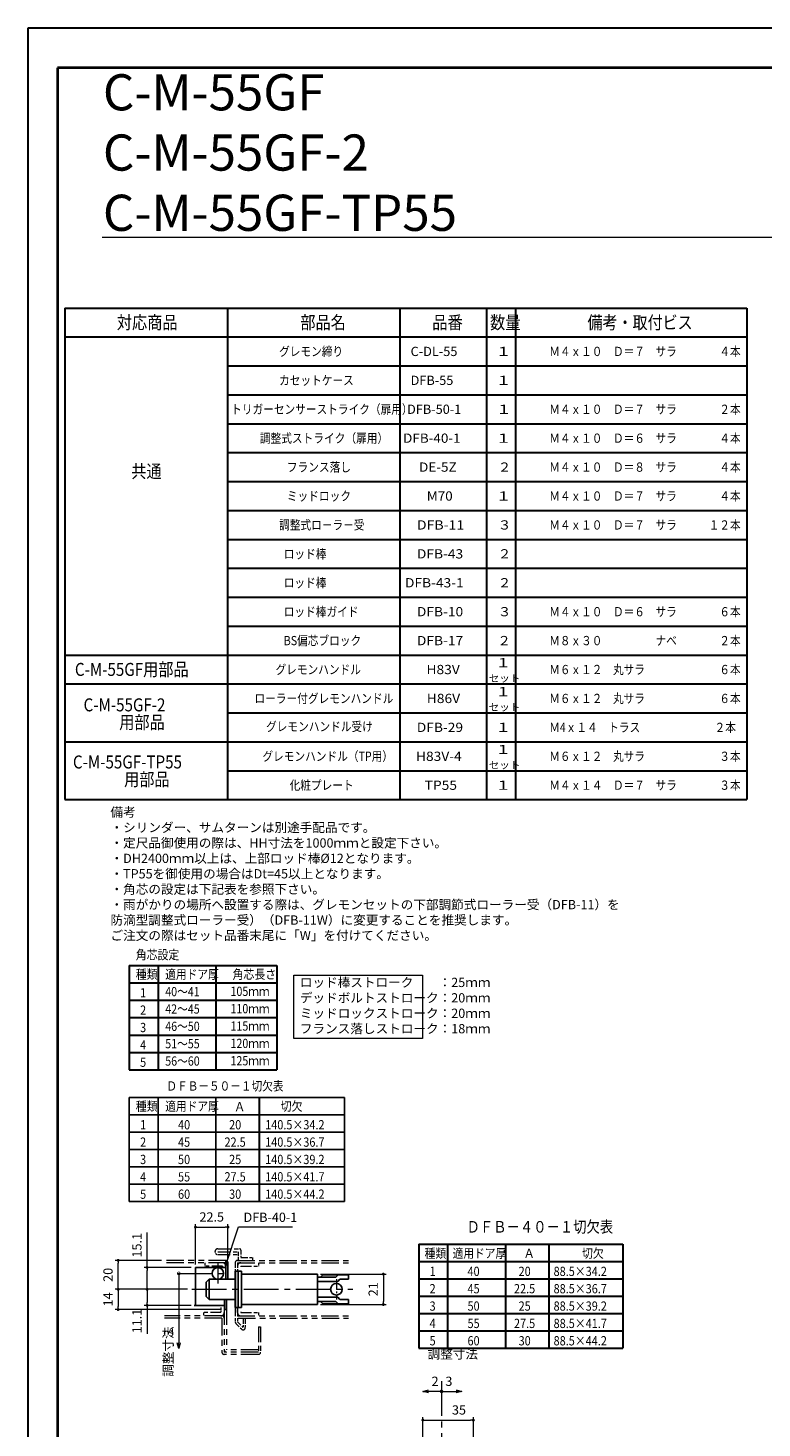
# Model space of a CAD drawing. Units: millimetres. Extents: x 39 to 1465, y 28 to 2046.
# Drawn here: x 39 to 547, y 1078 to 2046 of the extents above; entities that cross this region are included whole.
import ezdxf

# ---------------------------------------------------------------- set-up
doc = ezdxf.new("R2010")
doc.units = ezdxf.units.MM
doc.header["$LTSCALE"] = 2
doc.header["$PDSIZE"] = -3
for name, pattern in [('ハッチング', [2, 1, 1]), ('中心線1', [18, 12, -2, 2, -2]), ('中線', [2, 1, 1]), ('寸法線', [2, 1, 1]), ('想像線1', [14.5, 6, -1.5, 2, -1.5, 2, -1.5]), ('文字', [2, 1, 1])]:
    doc.linetypes.add(name, pattern=pattern)
for name, color, linetype, lineweight in [('AM_0', 7, '中線', 30), ('AM_11', 2, '想像線1', 18), ('AM_5', 3, '寸法線', 20), ('AM_6', 2, '文字', 20), ('AM_7', 4, '中心線1', 20), ('AM_8', 1, 'ハッチング', 18), ('waku', 7, 'Continuous', 40)]:
    doc.layers.add(name, color=color, linetype=linetype, lineweight=lineweight)
doc.layers.add('size', color=5, linetype='Continuous', lineweight=30, plot=False)
doc.styles.get("Standard").update_dxf_attribs({"font": 'romans.shx', "width": 0.7, "bigfont": 'extfont.shx'})
doc.dimstyles.new('SYS$0', dxfattribs={"dimtxt": 3.2, "dimasz": 1, "dimexe": 1, "dimexo": 1, "dimgap": 1.5, "dimtad": 1, "dimdsep": 46, "dimtxsty": 'STANDARD', "dimblk": 'DOT', "dimcen": 0, "dimclrd": 256, "dimclre": 256, "dimclrt": 2, "dimadec": 0, "dimazin": 2, "dimtp": 0.1, "dimtm": 0.1, "dimtfac": 0.71, "dimtmove": 0, "dimatfit": 3, "dimldrblk": 'OPEN30', "dimfxl": 1, "dimlwd": -1, "dimlwe": -1, "dimarcsym": 0})
doc.dimstyles.new('SYS$7', dxfattribs={"dimtxt": 5, "dimasz": 2, "dimexe": 1, "dimexo": 1, "dimgap": 1.5, "dimtad": 1, "dimdsep": 46, "dimtxsty": 'STANDARD', "dimblk": 'OPEN30', "dimcen": 0, "dimclrd": 256, "dimclre": 256, "dimclrt": 2, "dimadec": 0, "dimazin": 2, "dimtp": 0.1, "dimtm": 0.1, "dimtfac": 0.71, "dimtmove": 0, "dimatfit": 3, "dimldrblk": 'OPEN30', "dimfxl": 1, "dimlwd": -1, "dimlwe": -1, "dimarcsym": 0})

# ---------------------------------------------------------------- blocks, each defined once
blk = doc.blocks.new('_Dot')
at = {"color": 0, "linetype": 'ByBlock', "lineweight": -2}
blk.add_line((-0.5, 0), (-1, 0), dxfattribs=at)
at = {"color": 0, "linetype": 'ByBlock', "const_width": 0.5}
blk.add_lwpolyline([(-0.25, 0, 1), (0.25, 0, 1)], format="xyb", close=True, dxfattribs=at)
blk = doc.blocks.new('*D19')
at = {"layer": 'AM_5', "ltscale": 1.01}
for p, q in [((241.47, 1184.12), (286.97, 1184.12)), ((284.97, 1182.12), (284.97, 1165.12)), ((241.47, 1163.12), (286.97, 1163.12))]:
    blk.add_line(p, q, dxfattribs=at)
at = {"layer": 'Defpoints', "color": 0, "ltscale": 1.01}
for p in [(239.47, 1184.12), (239.47, 1163.12), (284.97, 1163.12)]:
    blk.add_point(p, dxfattribs=at)
at = {"layer": 'AM_5', "ltscale": 1.01, "xscale": 2, "yscale": 2, "zscale": 2}
for p, rotation in [((284.97, 1184.12), 90), ((284.97, 1163.12), 270)]:
    blk.add_blockref('_Dot', p, dxfattribs=dict(at, rotation=rotation))
at = {"layer": 'AM_5', "color": 2, "ltscale": 1.01, "insert": (278.77, 1173.62), "char_height": 6.4, "attachment_point": 5, "rotation": 90}
blk.add_mtext('21', dxfattribs=at)
blk = doc.blocks.new('_OPEN30')
at = {"color": 0, "linetype": 'ByBlock'}
for p, q in [((-1, 0.27), (0, 0)), ((0, 0), (-1, -0.27)), ((0, 0), (-1, 0))]:
    blk.add_line(p, q, dxfattribs=at)
blk = doc.blocks.new('*D20')
at = {"layer": 'AM_5', "ltscale": 1.01}
for p, q in [((154.97, 1190.72), (154.97, 1218.62)), ((156.97, 1216.62), (175.47, 1216.62)), ((177.47, 1194.62), (177.47, 1218.62))]:
    blk.add_line(p, q, dxfattribs=at)
at = {"layer": 'Defpoints', "color": 0, "ltscale": 1.01}
for p in [(177.47, 1216.62), (177.47, 1192.62), (154.97, 1188.72)]:
    blk.add_point(p, dxfattribs=at)
at = {"layer": 'AM_5', "ltscale": 1.01, "xscale": 2, "yscale": 2, "zscale": 2, "rotation": 180}
blk.add_blockref('_Dot', (154.97, 1216.62), dxfattribs=at)
at = {"layer": 'AM_5', "ltscale": 1.01, "xscale": 2, "yscale": 2, "zscale": 2}
blk.add_blockref('_Dot', (177.47, 1216.62), dxfattribs=at)
at = {"layer": 'AM_5', "color": 2, "ltscale": 1.01, "insert": (166.22, 1222.82), "char_height": 6.4, "attachment_point": 5}
blk.add_mtext('22.5', dxfattribs=at)
blk = doc.blocks.new('*D21')
at = {"layer": 'AM_5', "ltscale": 1.01}
for p, q in [((131.52, 1193.62), (99.47, 1193.62)), ((101.47, 1175.62), (101.47, 1191.62)), ((149.47, 1173.62), (99.47, 1173.62))]:
    blk.add_line(p, q, dxfattribs=at)
at = {"layer": 'Defpoints', "color": 0, "ltscale": 1.01}
for p in [(101.47, 1193.62), (133.52, 1193.62), (151.47, 1173.62)]:
    blk.add_point(p, dxfattribs=at)
at = {"layer": 'AM_5', "ltscale": 1.01, "xscale": 2, "yscale": 2, "zscale": 2}
for p, rotation in [((101.47, 1193.62), 90), ((101.47, 1173.62), 270)]:
    blk.add_blockref('_Dot', p, dxfattribs=dict(at, rotation=rotation))
at = {"layer": 'AM_5', "color": 2, "ltscale": 1.01, "insert": (95.27, 1183.62), "char_height": 6.4, "attachment_point": 5, "rotation": 90}
blk.add_mtext('20', dxfattribs=at)
blk = doc.blocks.new('*D22')
at = {"layer": 'AM_5', "ltscale": 1.01}
for p, q in [((149.47, 1173.62), (99.47, 1173.62)), ((101.47, 1171.62), (101.47, 1161.62)), ((172.97, 1159.62), (99.47, 1159.62))]:
    blk.add_line(p, q, dxfattribs=at)
at = {"layer": 'Defpoints', "color": 0, "ltscale": 1.01}
for p in [(151.47, 1173.62), (101.47, 1159.62), (174.97, 1159.62)]:
    blk.add_point(p, dxfattribs=at)
at = {"layer": 'AM_5', "ltscale": 1.01, "xscale": 2, "yscale": 2, "zscale": 2}
for p, rotation in [((101.47, 1173.62), 90), ((101.47, 1159.62), 270)]:
    blk.add_blockref('_Dot', p, dxfattribs=dict(at, rotation=rotation))
at = {"layer": 'AM_5', "color": 2, "ltscale": 1.01, "insert": (95.27, 1166.62), "char_height": 6.4, "attachment_point": 5, "rotation": 90}
blk.add_mtext('14', dxfattribs=at)
blk = doc.blocks.new('*D23')
at = {"layer": 'AM_5', "ltscale": 1.01}
for p, q in [((149.47, 1173.62), (119.47, 1173.62)), ((121.47, 1171.62), (121.47, 1164.52)), ((151.97, 1162.52), (119.47, 1162.52)), ((121.47, 1162.52), (121.47, 1142.78))]:
    blk.add_line(p, q, dxfattribs=at)
at = {"layer": 'Defpoints', "color": 0, "ltscale": 1.01}
for p in [(151.47, 1173.62), (121.47, 1162.52), (153.97, 1162.52)]:
    blk.add_point(p, dxfattribs=at)
at = {"layer": 'AM_5', "ltscale": 1.01, "xscale": 2, "yscale": 2, "zscale": 2}
for p, rotation in [((121.47, 1173.62), 90), ((121.47, 1162.52), 270)]:
    blk.add_blockref('_Dot', p, dxfattribs=dict(at, rotation=rotation))
at = {"layer": 'AM_5', "color": 2, "ltscale": 1.01, "insert": (115.27, 1151.65), "char_height": 6.4, "attachment_point": 5, "rotation": 90}
blk.add_mtext('11.1', dxfattribs=at)
blk = doc.blocks.new('*D24')
at = {"layer": 'AM_5', "ltscale": 1.01}
for p, q in [((121.47, 1188.72), (121.47, 1212.94)), ((151.97, 1188.72), (119.47, 1188.72)), ((121.47, 1175.62), (121.47, 1186.72)), ((149.47, 1173.62), (119.47, 1173.62))]:
    blk.add_line(p, q, dxfattribs=at)
at = {"layer": 'Defpoints', "color": 0, "ltscale": 1.01}
for p in [(121.47, 1188.72), (153.97, 1188.72), (151.47, 1173.62)]:
    blk.add_point(p, dxfattribs=at)
at = {"layer": 'AM_5', "ltscale": 1.01, "xscale": 2, "yscale": 2, "zscale": 2}
for p, rotation in [((121.47, 1188.72), 90), ((121.47, 1173.62), 270)]:
    blk.add_blockref('_Dot', p, dxfattribs=dict(at, rotation=rotation))
at = {"layer": 'AM_5', "color": 2, "ltscale": 1.01, "insert": (115.27, 1204.08), "char_height": 6.4, "attachment_point": 5, "rotation": 90}
blk.add_mtext('15.1', dxfattribs=at)
blk = doc.blocks.new('_DotSmall')
at = {"color": 0, "linetype": 'ByBlock', "const_width": 0.5}
blk.add_lwpolyline([(-0.0625, 0, 1), (0.0625, 0, 1)], format="xyb", close=True, dxfattribs=at)
blk = doc.blocks.new('*D25')
at = {"layer": 'AM_5', "ltscale": 1.01}
blk.add_line((143.39, 1184.62), (143.39, 1136.65), dxfattribs=at)
at = {"layer": 'Defpoints', "color": 0, "ltscale": 1.01}
for p in [(144.97, 1184.62), (143.39, 1132.65), (149.29, 1132.65)]:
    blk.add_point(p, dxfattribs=at)
at = {"layer": 'AM_5', "ltscale": 1.01, "xscale": 4, "yscale": 4, "zscale": 4}
for name, p, rotation in [('_DotSmall', (143.39, 1184.62), 90), ('_OPEN30', (143.39, 1132.65), 270)]:
    blk.add_blockref(name, p, dxfattribs=dict(at, rotation=rotation))
at = {"layer": 'AM_5', "color": 2, "ltscale": 1.01, "insert": (137.19, 1143.4), "char_height": 6.4, "attachment_point": 5, "rotation": 90}
blk.add_mtext('3', dxfattribs=at)
blk = doc.blocks.new('*D34')
at = {"layer": 'AM_5', "ltscale": 1.01}
for p, q in [((312.29, 1009.16), (312.29, 1085.16)), ((347.29, 1021.16), (347.29, 1085.16)), ((314.29, 1083.16), (345.29, 1083.16))]:
    blk.add_line(p, q, dxfattribs=at)
at = {"layer": 'Defpoints', "color": 0, "ltscale": 1.01}
for p in [(347.29, 1083.16), (347.29, 1019.16), (312.29, 1007.16)]:
    blk.add_point(p, dxfattribs=at)
at = {"layer": 'AM_5', "ltscale": 1.01, "xscale": 2, "yscale": 2, "zscale": 2, "rotation": 180}
blk.add_blockref('_Dot', (312.29, 1083.16), dxfattribs=at)
at = {"layer": 'AM_5', "ltscale": 1.01, "xscale": 2, "yscale": 2, "zscale": 2}
blk.add_blockref('_Dot', (347.29, 1083.16), dxfattribs=at)
at = {"layer": 'AM_5', "color": 2, "ltscale": 1.01, "insert": (337.3, 1089.36), "char_height": 6.4, "attachment_point": 5}
blk.add_mtext('35', dxfattribs=at)
blk = doc.blocks.new('*D35')
at = {"layer": 'AM_5', "ltscale": 1.01}
blk.add_line((325.29, 1102.99), (335.36, 1102.99), dxfattribs=at)
at = {"layer": 'Defpoints', "color": 0, "ltscale": 1.01}
for p in [(339.36, 1108.67), (325.29, 1102.99), (339.36, 1102.99)]:
    blk.add_point(p, dxfattribs=at)
at = {"layer": 'AM_5', "ltscale": 1.01, "xscale": 4, "yscale": 4, "zscale": 4, "rotation": 180}
blk.add_blockref('_DotSmall', (325.29, 1102.99), dxfattribs=at)
at = {"layer": 'AM_5', "ltscale": 1.01, "xscale": 4, "yscale": 4, "zscale": 4}
blk.add_blockref('_OPEN30', (339.36, 1102.99), dxfattribs=at)
at = {"layer": 'AM_5', "color": 2, "ltscale": 1.01, "insert": (330.32, 1109.19), "char_height": 6.4, "attachment_point": 5}
blk.add_mtext('3', dxfattribs=at)
blk = doc.blocks.new('*D36')
at = {"layer": 'AM_5', "ltscale": 1.01}
blk.add_line((325.29, 1102.99), (316.27, 1102.99), dxfattribs=at)
at = {"layer": 'Defpoints', "color": 0, "ltscale": 1.01}
for p in [(312.27, 1108.67), (312.27, 1102.99), (325.29, 1102.99)]:
    blk.add_point(p, dxfattribs=at)
at = {"layer": 'AM_5', "ltscale": 1.01, "xscale": 4, "yscale": 4, "zscale": 4, "rotation": 180}
blk.add_blockref('_OPEN30', (312.27, 1102.99), dxfattribs=at)
at = {"layer": 'AM_5', "ltscale": 1.01, "xscale": 4, "yscale": 4, "zscale": 4}
blk.add_blockref('_DotSmall', (325.29, 1102.99), dxfattribs=at)
at = {"layer": 'AM_5', "color": 2, "ltscale": 1.01, "insert": (320.78, 1109.19), "char_height": 6.4, "attachment_point": 5}
blk.add_mtext('2', dxfattribs=at)

msp = doc.modelspace()

# ---------------------------------------------------------------- linework, layer by layer
for p, q in [((109.121, 1306.233), (258.176, 1306.233)), ((109.121, 1306.233), (109.121, 1234.233)), ((129.121, 1306.233), (129.121, 1234.233)), ((169.121, 1306.233), (169.121, 1234.233)), ((258.176, 1306.233), (258.176, 1234.233)), ((109.121, 1294.233), (258.176, 1294.233)), ((109.121, 1282.233), (258.176, 1282.233)), ((109.121, 1270.233), (258.176, 1270.233)), ((109.121, 1258.233), (258.176, 1258.233)), ((109.121, 1246.233), (258.176, 1246.233)), ((109.121, 1234.233), (258.176, 1234.233)), ((154.968, 1188.718), (154.968, 1162.517)), ((154.968, 1188.717), (175.968, 1188.717)), ((184.468, 1186.118), (184.468, 1161.118)), ((186.768, 1186.118), (186.768, 1161.118)), ((186.768, 1184.117), (239.468, 1184.117)), ((239.468, 1184.118), (239.468, 1163.118)), ((153.968, 1162.517), (174.968, 1162.517)), ((186.768, 1163.117), (239.468, 1163.117))]:
    msp.add_line(p, q)
at = {"ltscale": 0.65}
msp.add_line((175.968, 1193.618), (175.968, 1180.618), dxfattribs=at)
at = {"ltscale": 0.15}
for p, q in [((175.968, 1193.617), (176.468, 1193.617)), ((176.467, 1193.618), (177.467, 1192.618)), ((142.968, 1184.618), (142.968, 1184.618)), ((241.467, 1182.018), (243.067, 1183.618)), ((252.124, 1182.018), (253.724, 1183.618)), ((260.968, 1183.618), (260.968, 1180.618)), ((164.468, 1180.618), (162.468, 1178.618)), ((253.367, 1179.018), (254.967, 1180.618)), ((162.468, 1168.617), (164.467, 1166.617)), ((241.468, 1165.218), (243.068, 1163.618)), ((252.125, 1165.218), (253.725, 1163.618)), ((253.368, 1168.218), (254.968, 1166.618)), ((260.968, 1166.618), (260.968, 1163.618)), ((174.968, 1159.617), (176.468, 1159.617))]:
    msp.add_line(p, q, dxfattribs=at)
at = {"ltscale": 0.6}
msp.add_line((177.468, 1192.618), (177.468, 1180.618), dxfattribs=at)
at = {"ltscale": 0.214999}
for p, q in [((182.468, 1186.117), (186.768, 1186.117)), ((182.468, 1161.117), (186.768, 1161.117))]:
    msp.add_line(p, q, dxfattribs=at)
at = {"ltscale": 0.632867}
for p, q in [((239.468, 1182.017), (252.125, 1182.017)), ((239.468, 1165.217), (252.125, 1165.217))]:
    msp.add_line(p, q, dxfattribs=at)
at = {"ltscale": 0.894998}
msp.add_line((243.068, 1183.617), (260.968, 1183.617), dxfattribs=at)
at = {"ltscale": 0.5}
msp.add_line((162.468, 1178.618), (162.468, 1168.618), dxfattribs=at)
at = {"ltscale": 0.7}
msp.add_line((164.468, 1180.618), (164.468, 1166.618), dxfattribs=at)
at = {"ltscale": 0.9}
for p, q in [((164.468, 1180.617), (182.468, 1180.617)), ((164.468, 1166.617), (182.468, 1166.617))]:
    msp.add_line(p, q, dxfattribs=at)
at = {"ltscale": 0.694998}
for p, q in [((239.468, 1179.017), (253.368, 1179.017)), ((239.468, 1168.217), (253.368, 1168.217))]:
    msp.add_line(p, q, dxfattribs=at)
at = {"ltscale": 0.3}
for p, q in [((254.968, 1180.617), (260.968, 1180.617)), ((254.968, 1166.617), (260.968, 1166.617))]:
    msp.add_line(p, q, dxfattribs=at)
at = {"ltscale": 0.350012}
for p, q in [((174.968, 1166.618), (174.968, 1159.617)), ((176.468, 1166.618), (176.468, 1159.617))]:
    msp.add_line(p, q, dxfattribs=at)
at = {"ltscale": 0.895001}
msp.add_line((243.068, 1163.617), (260.968, 1163.617), dxfattribs=at)
at = {"ltscale": 0.4}
for centre in [(170.468, 1184.617), (252.468, 1173.617)]:
    msp.add_circle(centre, 4, dxfattribs=at)
at = {"layer": 'AM_0'}
for p, q in [((64.611, 1852.261), (536.457, 1852.261)), ((64.611, 1852.261), (64.611, 1512.261)), ((177.02, 1852.261), (177.02, 1512.261)), ((296.457, 1852.261), (296.457, 1512.261)), ((356.457, 1852.261), (356.457, 1512.261)), ((376.457, 1852.261), (376.457, 1512.261)), ((536.457, 1852.261), (536.457, 1512.261)), ((64.611, 1832.261), (536.457, 1832.261)), ((177.02, 1812.261), (536.457, 1812.261)), ((177.02, 1792.261), (536.457, 1792.261)), ((177.02, 1792.261), (536.457, 1792.261)), ((177.02, 1792.261), (536.457, 1792.261)), ((177.02, 1772.261), (536.457, 1772.261)), ((177.02, 1752.261), (536.457, 1752.261)), ((177.02, 1732.261), (536.457, 1732.261)), ((177.02, 1712.261), (536.457, 1712.261)), ((177.02, 1692.261), (536.457, 1692.261)), ((177.02, 1672.261), (536.457, 1672.261)), ((177.02, 1652.261), (536.457, 1652.261)), ((177.02, 1632.261), (536.457, 1632.261)), ((64.611, 1612.261), (536.457, 1612.261)), ((64.611, 1592.261), (536.457, 1592.261)), ((177.02, 1572.261), (536.457, 1572.261)), ((177.02, 1572.261), (536.457, 1572.261)), ((64.611, 1552.261), (536.457, 1552.261)), ((177.02, 1552.261), (536.457, 1552.261)), ((177.02, 1532.261), (536.457, 1532.261)), ((64.611, 1512.261), (536.457, 1512.261)), ((177.02, 1512.261), (536.457, 1512.261)), ((177.02, 1512.261), (536.457, 1512.261)), ((109.121, 1397.493), (211.181, 1397.493)), ((109.121, 1397.493), (109.121, 1325.493)), ((129.121, 1397.493), (129.121, 1325.493)), ((169.121, 1397.493), (169.121, 1325.493)), ((211.181, 1397.493), (211.181, 1325.493)), ((109.121, 1385.493), (211.181, 1385.493)), ((109.121, 1373.493), (211.181, 1373.493)), ((109.121, 1361.493), (211.181, 1361.493)), ((109.121, 1349.493), (211.181, 1349.493)), ((109.121, 1337.493), (211.181, 1337.493)), ((109.121, 1325.493), (211.181, 1325.493)), ((199.121, 1306.233), (199.121, 1234.233)), ((309.433, 1204.839), (450.666, 1204.839)), ((309.433, 1204.839), (309.433, 1132.839)), ((329.433, 1204.839), (329.433, 1132.839)), ((369.433, 1204.839), (369.433, 1132.839)), ((399.433, 1204.839), (399.433, 1132.839)), ((450.666, 1204.839), (450.666, 1132.839)), ((309.433, 1192.839), (450.666, 1192.839)), ((182.468, 1186.117), (182.468, 1161.117)), ((309.433, 1180.839), (450.666, 1180.839)), ((309.433, 1168.839), (450.666, 1168.839)), ((309.433, 1156.839), (450.666, 1156.839)), ((309.433, 1144.839), (450.666, 1144.839)), ((309.433, 1132.839), (450.666, 1132.839))]:
    msp.add_line(p, q, dxfattribs=at)
at = {"layer": 'AM_11', "ltscale": 0.75}
for p, q in [((170.468, 1201.618), (185.468, 1201.618)), ((170.468, 1201.617), (185.468, 1201.617))]:
    msp.add_line(p, q, dxfattribs=at)
at = {"layer": 'AM_11', "ltscale": 0.25}
for p, q in [((186.468, 1200.617), (186.468, 1195.617)), ((184.468, 1199.617), (184.468, 1194.617))]:
    msp.add_line(p, q, dxfattribs=at)
at = {"layer": 'AM_11'}
for p, q in [((175.968, 1193.617), (133.516, 1193.617)), ((175.868, 1192.017), (133.516, 1192.017)), ((184.068, 1193.617), (260.968, 1193.617)), ((184.068, 1192.017), (260.968, 1192.017)), ((173.268, 1155.217), (133.516, 1155.217)), ((173.268, 1153.617), (133.516, 1153.617)), ((173.268, 1153.617), (173.268, 1130.217)), ((174.868, 1161.117), (174.868, 1130.217)), ((176.468, 1161.117), (176.468, 1131.817)), ((183.968, 1155.217), (260.968, 1155.217)), ((184.468, 1153.617), (260.968, 1153.617)), ((198.468, 1130.217), (174.868, 1130.217)), ((198.468, 1128.617), (174.868, 1128.617)), ((198.468, 1131.817), (176.468, 1131.817))]:
    msp.add_line(p, q, dxfattribs=at)
at = {"layer": 'AM_11', "ltscale": 0.15}
for p, q in [((161.468, 1192.017), (161.468, 1189.717)), ((194.468, 1195.617), (194.468, 1193.617)), ((198.468, 1192.017), (198.468, 1189.717)), ((173.568, 1189.717), (173.568, 1189.117)), ((186.368, 1189.717), (186.368, 1189.117)), ((160.468, 1157.517), (160.468, 1155.217)), ((186.368, 1158.117), (186.368, 1157.517)), ((198.468, 1157.517), (198.468, 1155.217)), ((198.468, 1147.617), (200.068, 1147.617))]:
    msp.add_line(p, q, dxfattribs=at)
at = {"layer": 'AM_11', "ltscale": 0.7}
for p, q in [((170.468, 1199.618), (184.468, 1199.618)), ((170.468, 1199.617), (184.468, 1199.617)), ((170.468, 1197.618), (184.468, 1197.618)), ((170.468, 1197.617), (184.468, 1197.617))]:
    msp.add_line(p, q, dxfattribs=at)
at = {"layer": 'AM_11', "ltscale": 0.164995}
msp.add_line((175.868, 1192.017), (175.868, 1188.717), dxfattribs=at)
at = {"layer": 'AM_11', "ltscale": 0.295}
for p, q in [((182.468, 1192.017), (182.468, 1186.117)), ((184.068, 1192.017), (184.068, 1186.117))]:
    msp.add_line(p, q, dxfattribs=at)
at = {"layer": 'AM_11', "ltscale": 0.4}
msp.add_line((186.468, 1195.617), (194.468, 1195.617), dxfattribs=at)
at = {"layer": 'AM_11', "ltscale": 0.605}
for p, q in [((173.568, 1189.717), (161.468, 1189.717)), ((186.368, 1189.717), (198.468, 1189.717)), ((172.568, 1157.517), (160.468, 1157.517)), ((186.368, 1157.517), (198.468, 1157.517))]:
    msp.add_line(p, q, dxfattribs=at)
at = {"layer": 'AM_11', "ltscale": 0.18}
for p, q in [((172.568, 1161.117), (172.568, 1157.517)), ((184.068, 1157.517), (184.068, 1161.117))]:
    msp.add_line(p, q, dxfattribs=at)
at = {"layer": 'AM_11', "ltscale": 0.5}
for p, q in [((182.468, 1161.117), (182.468, 1151.117)), ((183.968, 1161.117), (183.968, 1151.117))]:
    msp.add_line(p, q, dxfattribs=at)
at = {"layer": 'AM_11', "ltscale": 0.325002}
msp.add_line((187.968, 1153.617), (187.968, 1147.117), dxfattribs=at)
at = {"layer": 'AM_11', "ltscale": 0.325}
msp.add_line((189.468, 1153.617), (189.468, 1147.117), dxfattribs=at)
at = {"layer": 'AM_11', "ltscale": 0.282843}
msp.add_line((182.907, 1150.057), (186.907, 1146.057), dxfattribs=at)
at = {"layer": 'AM_11', "ltscale": 0.282844}
msp.add_line((183.967, 1151.117), (187.968, 1147.117), dxfattribs=at)
at = {"layer": 'AM_11', "ltscale": 0.869999}
for p, q in [((198.468, 1147.617), (198.468, 1130.217)), ((200.068, 1147.617), (200.068, 1130.217))]:
    msp.add_line(p, q, dxfattribs=at)
at = {"layer": 'AM_11', "ltscale": 0.3}
for centre, radius, start, end in [((170.468, 1199.618), 2, 89.999982, 270), ((170.468, 1199.617), 2, 89.999982, 270), ((185.468, 1200.618), 1, 0, 89.999982), ((185.468, 1200.617), 1, 0, 89.999982), ((173.568, 1189.717), 2.3, 0, 90), ((184.068, 1192.017), 1.6, 90, 180), ((186.368, 1189.717), 2.3, 90, 180), ((185.468, 1194.617), 1, 179.99998, 270.00003), ((172.568, 1157.517), 2.3, 270.000091, 0.00007), ((173.268, 1153.617), 1.6, 0.00009, 90.00007), ((186.368, 1157.517), 2.3, 180.000055, 270.000091), ((183.968, 1151.117), 1.5, 180.000055, 225.000264), ((187.968, 1147.117), 1.5, 225.000264, 0.00007), ((174.868, 1130.217), 1.6, 180.000055, 270.000091), ((176.468, 1131.817), 1.6, 180.000055, 270.000091), ((198.468, 1130.217), 1.6, 270.000091, 0.00007)]:
    msp.add_arc(centre, radius, start, end, dxfattribs=at)
at = {"layer": 'AM_7', "ltscale": 0.7}
msp.add_line((170.468, 1191.618), (170.468, 1177.618), dxfattribs=at)
at = {"layer": 'AM_7'}
for p, q in [((142.676, 1184.617), (177.468, 1184.617)), ((152.468, 1173.617), (263.968, 1173.617)), ((325.286, 1110.141), (325.286, 98.842))]:
    msp.add_line(p, q, dxfattribs=at)
at = {"layer": 'AM_7', "ltscale": 0.3}
msp.add_line((252.468, 1180.618), (252.468, 1166.618), dxfattribs=at)
at = {"layer": 'AM_8'}
msp.add_line((1433.82, 1901.061), (90.452, 1901.061), dxfattribs=at)
at = {"layer": 'AM_8', "ltscale": 1.01}
msp.add_lwpolyline([(223.042, 1390.863), (312.041, 1390.863), (312.041, 1347.03), (223.042, 1347.03)], close=True, dxfattribs=at)
at = {"layer": 'size'}
for p, q in [((1464.668, 2045.931), (39.068, 2045.931)), ((39.068, 2045.931), (39.068, 27.531))]:
    msp.add_line(p, q, dxfattribs=at)
at = {"layer": 'waku'}
for p, q in [((59.468, 2018.331), (59.468, 55.131)), ((1444.268, 2018.331), (59.468, 2018.331))]:
    msp.add_line(p, q, dxfattribs=at)

# ---------------------------------------------------------------- texts
at = {"layer": 'AM_5', "color": 2, "ltscale": 1.01, "insert": (188.24, 1218.232), "char_height": 6.4, "attachment_point": 7}
msp.add_mtext('DFB-40-1', dxfattribs=at)
at = {"layer": 'AM_6', "ltscale": 1.01}
for s, height, width, p in [('対応商品', 9, 0.855342, (100.561, 1837.761)), ('部品名', 9, 0.855342, (227.526, 1837.761)), ('品番', 9, 0.864346, (318.743, 1837.761)), ('数量', 9, 0.864346, (358.743, 1837.761)), ('備考・取付ビス', 9, 0.846339, (426.243, 1837.761)), ('グレモン締り', 6.4, 0.845556, (212.851, 1819.061)), ('C-DL-55', 6.4, 1.010204, (303.828, 1819.061)), ('1', 6.4, 1.607144, (364.172, 1819.061)), ('Ｍ４ｘ１０\u3000Ｄ＝７\u3000サラ\u3000\u3000\u3000\u3000４本', 6.4, 0.842601, (399.772, 1819.061)), ('カセットケース', 6.4, 0.845556, (212.851, 1799.061)), ('DFB-55', 6.4, 1.010204, (303.828, 1799.061)), ('1', 6.4, 1.607144, (364.172, 1799.061)), ('トリガーセンサーストライク（扉用）', 6.4, 0.845556, (179.697, 1779.061)), ('DFB-50-1', 6.4, 1.010204, (301.383, 1779.061)), ('1', 6.4, 1.607144, (364.453, 1779.061)), ('Ｍ４ｘ１０\u3000Ｄ＝７\u3000サラ\u3000\u3000\u3000\u3000２本', 6.4, 0.842601, (399.772, 1779.061)), ('調整式ストライク（扉用）', 6.4, 0.847398, (199.533, 1759.061)), ('DFB-40-1', 6.4, 1.071429, (298.614, 1759.061)), ('1', 6.4, 1.607144, (364.172, 1759.061)), ('Ｍ４ｘ１０\u3000Ｄ＝６\u3000サラ\u3000\u3000\u3000\u3000４本', 6.4, 0.842601, (399.772, 1759.061)), ('共通', 9, 0.855342, (110.525, 1734.851)), ('フランス落し', 6.4, 0.847398, (218.197, 1739.061)), ('DE-5Z', 6.4, 1.071429, (309.679, 1739.061)), ('２', 6.4, 1.071429, (364.172, 1739.061)), ('Ｍ４ｘ１０\u3000Ｄ＝８\u3000サラ\u3000\u3000\u3000\u3000４本', 6.4, 0.842601, (399.772, 1739.061)), ('ミッドロック', 6.4, 0.847398, (218.197, 1719.061)), ('M70', 6.4, 1.071429, (314.991, 1719.061)), ('1', 6.4, 1.607144, (364.172, 1719.061)), ('Ｍ４ｘ１０\u3000Ｄ＝７\u3000サラ\u3000\u3000\u3000\u3000４本', 6.4, 0.842601, (399.772, 1719.061)), ('調整式ロ－ラ－受', 6.4, 0.845556, (212.851, 1699.061)), ('DFB-11', 6.4, 1.118013, (308.172, 1699.061)), ('３', 6.4, 1.071429, (364.172, 1699.061)), ('Ｍ４ｘ１０\u3000Ｄ＝７\u3000サラ\u3000\u3000\u3000１２本', 6.4, 0.842601, (399.772, 1699.061)), ('ロッド棒', 6.4, 0.846339, (216.051, 1679.061)), ('DFB-43', 6.4, 1.094225, (308.172, 1679.061)), ('２', 6.4, 1.071429, (364.172, 1679.061)), ('ロッド棒', 6.4, 0.846339, (216.051, 1659.061)), ('DFB-43-1', 6.4, 1.094225, (299.924, 1659.061)), ('２', 6.4, 1.071429, (364.172, 1659.061)), ('ロッド棒ガイド', 6.4, 0.846339, (216.051, 1639.061)), ('Ｍ４ｘ１０\u3000Ｄ＝６\u3000サラ\u3000\u3000\u3000\u3000６本', 6.4, 0.842601, (399.772, 1639.061)), ('DFB-10', 6.4, 1.094225, (308.172, 1639.061)), ('３', 6.4, 1.071429, (364.172, 1639.061)), ('BS偏芯ブロック', 6.4, 0.846339, (216.051, 1619.061)), ('DFB-17', 6.4, 1.094225, (308.172, 1619.061)), ('２', 6.4, 1.071429, (363.89, 1619.061)), ('Ｍ８ｘ３０\u3000\u3000\u3000\u3000\u3000ナベ\u3000\u3000\u3000\u3000２本', 6.4, 0.842601, (399.772, 1619.061)), ('C-M-55GF用部品', 9, 0.855342, (71.536, 1597.833)), ('1', 6.4, 1.607144, (363.89, 1603.762)), ('グレモンハンドル', 6.4, 0.846339, (210.353, 1599.061)), ('H83V', 6.4, 1.094225, (314.804, 1599.061)), ('セット', 5, 1.071429, (357.889, 1593.734)), ('Ｍ６ｘ１２\u3000丸サラ\u3000\u3000\u3000\u3000\u3000\u3000\u3000６本', 6.4, 0.842601, (399.772, 1599.061)), ('1', 6.4, 1.607144, (363.89, 1583.762)), ('C-M-55GF-2', 9, 0.855342, (77.531, 1573.317)), ('ローラー付グレモンハンドル', 6.4, 0.846339, (195.805, 1579.061)), ('H86V', 6.4, 1.094225, (315.027, 1579.061)), ('セット', 5, 1.071429, (357.889, 1573.734)), ('Ｍ６ｘ１２\u3000丸サラ\u3000\u3000\u3000\u3000\u3000\u3000\u3000６本', 6.4, 0.842601, (399.772, 1579.061)), ('用部品', 9, 0.855342, (102.219, 1561.266)), ('グレモンハンドル受け', 6.4, 0.846339, (203.821, 1559.618)), ('DFB-29', 6.4, 1.094225, (308.109, 1559.061)), ('1', 6.4, 1.607144, (363.89, 1559.061)), ('Ｍ4ｘ１４\u3000トラス\u3000\u3000\u3000\u3000\u3000\u3000\u3000２本', 6.4, 0.842601, (399.772, 1559.061)), ('1', 6.4, 1.607144, (363.89, 1543.762)), ('C-M-55GF-TP55', 9, 0.855342, (70.178, 1533.827)), ('グレモンハンドル（TP用）', 6.4, 0.846339, (201.292, 1539.061)), ('H83V-4', 6.4, 1.094225, (307.522, 1539.061)), ('Ｍ６ｘ１２\u3000丸サラ\u3000\u3000\u3000\u3000\u3000\u3000\u3000３本', 6.4, 0.842601, (399.772, 1539.061)), ('用部品', 9, 0.855342, (105.58, 1521.775)), ('セット', 5, 1.071429, (357.889, 1533.734)), ('化粧プレート', 6.4, 0.846339, (220.111, 1519.061)), ('TP55', 6.4, 1.094225, (313.568, 1519.061)), ('1', 6.4, 1.607144, (363.89, 1519.061)), ('Ｍ４ｘ１４\u3000Ｄ＝７\u3000サラ\u3000\u3000\u3000\u3000３本', 6.4, 0.842601, (399.772, 1519.061)), ('角芯設定', 6.4, 0.864346, (113.636, 1401.82)), ('種類', 6.4, 0.864346, (113.636, 1388.293)), ('適用ドア厚', 6.4, 0.848911, (134.036, 1388.293)), ('角芯長さ', 6.4, 0.864346, (180.617, 1388.293)), ('1', 6.4, 0.864346, (116.65, 1375.485)), ('40～41', 6.4, 0.848911, (134.036, 1376.293)), ('105ｍｍ', 6.4, 0.844476, (179.229, 1376.493)), ('2', 6.4, 0.864346, (116.65, 1363.485)), ('42～45', 6.4, 0.848911, (134.036, 1364.293)), ('110ｍｍ', 6.4, 0.844476, (179.229, 1364.493)), ('3', 6.4, 0.864346, (116.65, 1351.485)), ('46～50', 6.4, 0.848911, (134.036, 1352.293)), ('115ｍｍ', 6.4, 0.844476, (179.229, 1352.493)), ('4', 6.4, 0.864346, (116.65, 1339.485)), ('51～55', 6.4, 0.848911, (134.036, 1340.293)), ('120ｍｍ', 6.4, 0.844476, (179.229, 1340.493)), ('5', 6.4, 0.864346, (116.65, 1327.485)), ('56～60', 6.4, 0.848911, (134.036, 1328.293)), ('125ｍｍ', 6.4, 0.844476, (179.229, 1328.493)), ('ＤＦＢ－５０－１切欠表', 6.4, 0.844088, (134.836, 1311.033)), ('種類', 6.4, 0.864346, (113.636, 1297.033)), ('適用ドア厚', 6.4, 0.848911, (134.036, 1297.033)), ('Ａ', 6.4, 0.900361, (181.621, 1296.733)), ('切欠', 6.4, 0.864346, (213.937, 1297.033)), ('1', 6.4, 0.864346, (116.65, 1284.225)), ('40', 6.4, 0.864346, (142.904, 1284.225)), ('20', 6.4, 0.864346, (178.258, 1284.225)), ('140.5×34.2', 6.4, 0.864346, (203.205, 1284.225)), ('2', 6.4, 0.864346, (116.65, 1272.225)), ('45', 6.4, 0.864346, (142.904, 1272.225)), ('22.5', 6.4, 0.864346, (175.061, 1272.225)), ('140.5×36.7', 6.4, 0.864346, (203.205, 1272.225)), ('3', 6.4, 0.864346, (116.65, 1260.225)), ('50', 6.4, 0.864346, (142.904, 1260.225)), ('25', 6.4, 0.864346, (178.258, 1260.225)), ('140.5×39.2', 6.4, 0.864346, (203.205, 1260.225)), ('4', 6.4, 0.864346, (116.65, 1248.225)), ('55', 6.4, 0.864346, (142.904, 1248.225)), ('27.5', 6.4, 0.864346, (175.061, 1248.225)), ('140.5×41.7', 6.4, 0.864346, (203.205, 1248.225)), ('5', 6.4, 0.864346, (116.65, 1236.225)), ('60', 6.4, 0.864346, (142.904, 1236.225)), ('30', 6.4, 0.864346, (178.258, 1236.225)), ('140.5×44.2', 6.4, 0.864346, (203.205, 1236.225)), ('ＤＦＢ－４０－１切欠表', 8, 0.844953, (342.576, 1212.839)), ('種類', 6.4, 0.864346, (313.433, 1195.339)), ('適用ドア厚', 6.4, 0.848911, (332.933, 1195.339)), ('Ａ', 6.4, 0.900361, (381.933, 1195.339)), ('切欠', 6.4, 0.864346, (422.433, 1195.339)), ('1', 6.4, 0.864346, (316.962, 1182.831)), ('40', 6.4, 0.864346, (343.216, 1182.831)), ('20', 6.4, 0.864346, (378.57, 1182.831)), ('88.5×34.2', 6.4, 0.864346, (402.791, 1182.831)), ('2', 6.4, 0.864346, (316.962, 1170.831)), ('45', 6.4, 0.864346, (343.216, 1170.831)), ('22.5', 6.4, 0.864346, (375.373, 1170.831)), ('88.5×36.7', 6.4, 0.864346, (402.791, 1170.831)), ('3', 6.4, 0.864346, (316.962, 1158.831)), ('50', 6.4, 0.864346, (343.216, 1158.831)), ('25', 6.4, 0.864346, (378.57, 1158.831)), ('88.5×39.2', 6.4, 0.864346, (402.791, 1158.831)), ('4', 6.4, 0.864346, (316.962, 1146.831)), ('55', 6.4, 0.864346, (343.216, 1146.831)), ('27.5', 6.4, 0.864346, (375.373, 1146.831)), ('88.5×41.7', 6.4, 0.864346, (402.791, 1146.832)), ('5', 6.4, 0.864346, (316.962, 1134.831)), ('60', 6.4, 0.864346, (343.216, 1134.831)), ('30', 6.4, 0.864346, (378.57, 1134.831)), ('88.5×44.2', 6.4, 0.864346, (402.791, 1134.832))]:
    msp.add_text(s, height=height, dxfattribs=dict(at, width=width)).set_placement(p)
for s, insert, char_height, width, attachment_point in [('C-M-55GF\\PC-M-55GF-2\\PC-M-55GF-TP55', (90.922, 2013.967), 25, 498.85205, 1), ('備考\\P\u3000・シリンダー、サムターンは別途手配品です。\\P\u3000・定尺品御使用の際は、HH寸法を1000ｍｍと設定下さい。\\P\u3000・DH2400ｍｍ以上は、上部ロッド棒%%C12となります。\\P\u3000・TP55を御使用の場合はDt=45以上となります。\\P\u3000・角芯の設定は下記表を参照下さい。\\P\u3000・雨がかりの場所へ設置する際は、グレモンセットの下部調節式ローラー受（DFB-11）を\\P\u3000\u3000防滴型調整式ローラー受）（DFB-11W）に変更することを推奨します。\\P\u3000\u3000ご注文の際はセット品番末尾に「W」を付けてください。', (96.153, 1506.87), 6.4, 272.98013, 1), ('ロッド棒ストローク\u3000\u3000：25ｍｍ\\Pデッドボルトストローク：20ｍｍ\\Pミッドロックストローク：20ｍｍ\\Pフランス落しストローク：18ｍｍ', (227.186, 1389.066), 6.4, 249.78963, 1), ('調整寸法', (315.566, 1123.687), 6.4, 28.6664, 7)]:
    msp.add_mtext(s, dxfattribs=dict(at, insert=insert, char_height=char_height, width=width, attachment_point=attachment_point))
at = {"layer": 'AM_6', "ltscale": 1.01, "insert": (141.3, 1113.099), "char_height": 6.4, "width": 28.6664, "attachment_point": 7, "rotation": 90}
msp.add_mtext('調整寸法', dxfattribs=at)

# ---------------------------------------------------------------- dimensions: what is measured, and where the dimension line sits
at = {"layer": 'AM_5', "ltscale": 1.01}
dim = msp.add_linear_dim(base=(177.467, 1216.618), p1=(154.968, 1188.717), p2=(177.467, 1192.618), dimstyle='SYS$0', override={"dimscale": 2}, dxfattribs=at)
dim.commit()
dim.dimension.update_dxf_attribs({"geometry": '*D20', "text_midpoint": (166.217, 1222.818)})
dim = msp.add_linear_dim(base=(121.468, 1188.718), p1=(151.468, 1173.617), p2=(153.968, 1188.718), angle=90, dimstyle='SYS$0', override={"dimscale": 2}, dxfattribs=at)
dim.commit()
dim.dimension.update_dxf_attribs({"geometry": '*D24', "text_midpoint": (121.468, 1204.078), "dimtype": 160})
for base, p1, p2, picture, middle in [((101.468, 1193.617), (151.468, 1173.617), (133.516, 1193.617), '*D21', (95.268, 1183.617)), ((284.968, 1163.117), (239.468, 1184.118), (239.468, 1163.117), '*D19', (278.768, 1173.618)), ((101.468, 1159.617), (151.468, 1173.617), (174.968, 1159.617), '*D22', (95.268, 1166.617)), ((121.468, 1162.517), (151.468, 1173.617), (153.968, 1162.517), '*D23', (115.268, 1151.651))]:
    dim = msp.add_linear_dim(base=base, p1=p1, p2=p2, angle=90, dimstyle='SYS$0', override={"dimscale": 2}, dxfattribs=at)
    dim.commit()
    dim.dimension.update_dxf_attribs({"geometry": picture, "text_midpoint": middle})
dim = msp.add_linear_dim(base=(143.392, 1132.649), p1=(144.974, 1184.617), p2=(149.285, 1132.649), angle=270, text='3', dimstyle='SYS$0', override={"dimscale": 2, "dimasz": 2, "dimblk1": 'DotSmall', "dimblk2": 'OPEN30', "dimsah": 1, "dimse1": 1, "dimse2": 1}, dxfattribs=at)
dim.commit()
dim.dimension.update_dxf_attribs({"geometry": '*D25', "text_midpoint": (143.392, 1143.397), "dimtype": 160})
for base, p2, text, picture, middle in [((312.268, 1102.993), (312.268, 1108.672), '2', '*D36', (320.777, 1109.193)), ((339.358, 1102.993), (339.358, 1108.672), '3', '*D35', (330.322, 1109.193))]:
    dim = msp.add_linear_dim(base=base, p1=(325.286, 1102.993), p2=p2, text=text, dimstyle='SYS$0', override={"dimscale": 2, "dimasz": 2, "dimblk1": 'DotSmall', "dimblk2": 'OPEN30', "dimsah": 1, "dimse1": 1, "dimse2": 1}, dxfattribs=at)
    dim.commit()
    dim.dimension.update_dxf_attribs({"geometry": picture, "text_midpoint": middle})
dim = msp.add_linear_dim(base=(347.286, 1083.16), p1=(312.286, 1007.16), p2=(347.286, 1019.16), dimstyle='SYS$0', override={"dimscale": 2}, dxfattribs=at)
dim.commit()
dim.dimension.update_dxf_attribs({"geometry": '*D34', "text_midpoint": (337.303, 1083.16), "dimtype": 160})

# ---------------------------------------------------------------- leaders
at = {"layer": 'AM_5', "ltscale": 1.01, "annotation_type": 0, "has_hookline": 1, "hookline_direction": 0, "text_width": 33.92}
msp.add_leader([(175.84, 1189.57), (184.74, 1216.732), (186.74, 1216.732)], dimstyle='SYS$7', override={"dimgap": 1.5, "dimtad": 1}, dxfattribs=at)

doc.saveas('drawing.dxf')
